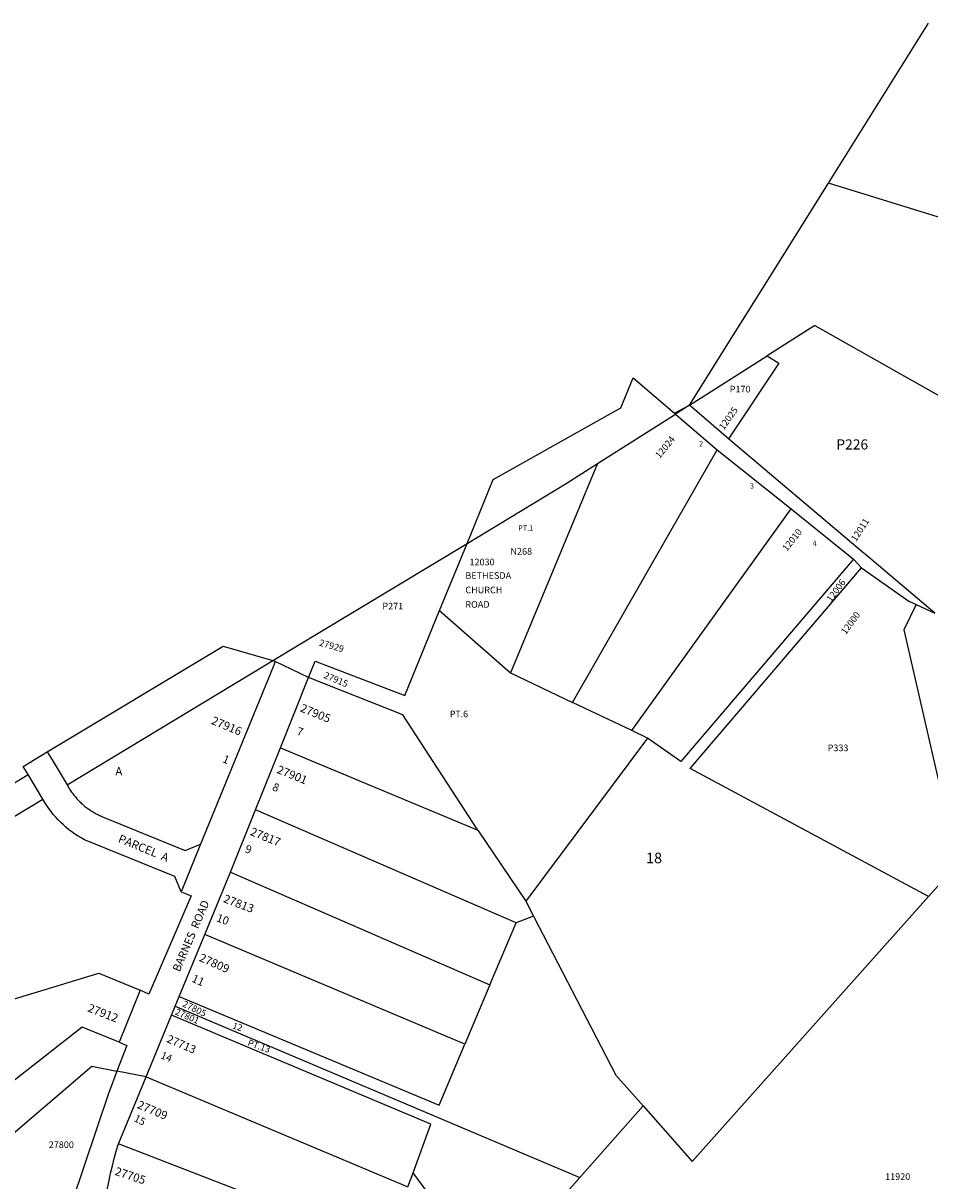
# Model space of a CAD drawing. Units: inches. Extents: x 1237772 to 1243772, y 597405 to 601452.
# Drawn here: x 1239979 to 1241918, y 598975 to 601452 of the extents above; entities that cross this region are included whole.
import ezdxf

# ---------------------------------------------------------------- set-up
doc = ezdxf.new("R2010")
doc.units = ezdxf.units.IN
doc.header["$MEASUREMENT"] = 0
for name, color, linetype in [('Addresses', 5, 'Continuous'), ('Lot-Block-Parcel Text', 6, 'Continuous'), ('Parcel Boundaries', 7, 'Continuous'), ('Street Names', 7, 'Continuous'), ('Street ROW', 5, 'Continuous')]:
    doc.layers.add(name, color=color, linetype=linetype)
doc.styles.add('Arial', font='txt')

msp = doc.modelspace()

# ---------------------------------------------------------------- linework, layer by layer
at = {"layer": 'Parcel Boundaries'}
for p, q in [((1242761.2, 600782.3), (1241701.3, 601109)), ((1241672.4, 600804.8), (1241570.4, 600739.9)), ((1241672.4, 600804.8), (1242116.7, 600553.4)), ((1241404.2, 600634.2), (1241570.4, 600739.9)), ((1241207.4, 600509.1), (1241374.3, 600615.3)), ((1241154.2, 599998), (1241463.6, 600539)), ((1241207.4, 600509.1), (1241021.2, 600061.3)), ((1241280.6, 599937.8), (1241621.7, 600412.1)), ((1240869.7, 600194.8), (1240928.4, 600338.6)), ((1240869.7, 600194.8), (1241021.2, 600061.3)), ((1240496.6, 600078), (1240512.7, 600087.7)), ((1240512.7, 600087.7), (1240518.2, 600086.1)), ((1240072.8, 599822.2), (1240496.6, 600078)), ((1241021.2, 600061.3), (1241154.2, 599998)), ((1241280.6, 599937.8), (1241154.2, 599998)), ((1241314.8, 599921.5), (1241280.6, 599937.8)), ((1241314.8, 599921.5), (1241054, 599573.1)), ((1240030.6, 599892.3), (1240040.7, 599875.5)), ((1240529.3, 599901.2), (1240951.4, 599724.7)), ((1240040.7, 599875.5), (1240072.8, 599822.2)), ((1241033.6, 599526.9), (1240476.2, 599768.6)), ((1240951.4, 599724.7), (1241054, 599573.1)), ((1240422.6, 599634.7), (1240977.5, 599394.2)), ((1241977.7, 599652.1), (1241915.7, 599582.7)), ((1241054, 599573.1), (1241070.7, 599540.7)), ((1240977.5, 599394.2), (1241033.6, 599526.9)), ((1240923.5, 599266.7), (1240367.6, 599501.6)), ((1240977.5, 599394.2), (1240923.5, 599266.7)), ((1240304.3, 599348.4), (1241169.4, 598981.9)), ((1240241.9, 599197.3), (1240801.8, 598961.4)), ((1241169.4, 598981.9), (1241304.9, 599134.8)), ((1240754.4, 598832.8), (1240182.6, 599053.8)), ((1240801.8, 598961.4), (1240812.9, 598991.8)), ((1240979.2, 598767.2), (1240812.9, 598991.8)), ((1241169.4, 598981.9), (1240979.2, 598767.2))]:
    msp.add_line(p, q, dxfattribs=at)
for points in [[(1241404.2, 600634.2), (1241498.2, 600784.4), (1241557.3, 600878.9), (1241701.3, 601109), (1241915.8, 601451.7)], [(1241570.4, 600739.9), (1241595.6, 600724.4), (1241487.9, 600562.4)], [(1240928.4, 600338.6), (1240984.1, 600475), (1241257.1, 600628.7), (1241283.8, 600692.7), (1241372, 600617.2), (1241404.2, 600634.2)], [(1240928.4, 600338.6), (1241140.2, 600466.4), (1241207.4, 600509.1)], [(1240512.7, 600087.7), (1240617.1, 600150.7), (1240928.4, 600338.6)], [(1241755.4, 600304.8), (1241385.5, 599871.5), (1241314.8, 599921.5)], [(1241915.7, 599582.7), (1241406, 599857), (1241772.4, 600286.3)], [(1241889.1, 600207.8), (1241862.4, 600153.5), (1241960.3, 599728), (1241977.7, 599652.1)], [(1240589.4, 600051.2), (1240603.5, 600086.5), (1240636.9, 600073.7), (1240795.3, 600012.7), (1240869.7, 600194.8)], [(1240030.6, 599892.3), (1240406.9, 600118.4), (1240512.7, 600087.7)], [(1240951.4, 599724.7), (1240791.4, 599971.4), (1240589.4, 600051.2)], [(1239989.5, 599844.3), (1239979.2, 599861.4), (1240030.6, 599892.3)], [(1240072.8, 599822.2), (1240077, 599815.2), (1240078.4, 599812.9), (1240079.8, 599810.7), (1240081.2, 599808.5), (1240082.7, 599806.4), (1240084.2, 599804.2), (1240085.8, 599802.1), (1240087.4, 599800.1), (1240089, 599798), (1240090.7, 599796), (1240092.4, 599794), (1240094.1, 599792), (1240095.9, 599790.1), (1240097.7, 599788.2), (1240099.5, 599786.3), (1240101.4, 599784.5), (1240103.3, 599782.7), (1240105.2, 599780.9), (1240107.2, 599779.2), (1240109.1, 599777.5), (1240111.2, 599775.8), (1240113.2, 599774.2), (1240115.3, 599772.6), (1240117.4, 599771.1), (1240119.5, 599769.5), (1240121.7, 599768.1), (1240123.9, 599766.6), (1240126.1, 599765.2), (1240128.3, 599763.8), (1240130.6, 599762.5), (1240132.8, 599761.2), (1240135.1, 599760), (1240137.5, 599758.8), (1240139.8, 599757.6), (1240142.2, 599756.5), (1240144.6, 599755.4), (1240148.9, 599753.5), (1240325.6, 599681.4), (1240358.2, 599695.1)], [(1241304.9, 599134.8), (1241409.8, 599016.2), (1241915.7, 599582.7)], [(1241070.7, 599540.7), (1241070.4, 599541.2), (1241033.6, 599526.9)], [(1241070.7, 599540.7), (1241246.6, 599200.9), (1241304.9, 599134.8)], [(1240184, 599271.2), (1240105.2, 599303.4), (1239692.6, 598980.2), (1239573.7, 599136.3), (1239600.9, 599255.2), (1240140.9, 599418.7), (1240229.3, 599382.3)], [(1240312.8, 599368.9), (1240868.5, 599136.6), (1240923.5, 599266.7)], [(1240812.9, 598991.8), (1240851.2, 599095.8), (1240296.3, 599328.9)], [(1239169.4, 598979.3), (1239179.9, 598977.1), (1239719, 598872.2), (1240126.2, 599219.6), (1240179.7, 599209.4)]]:
    msp.add_lwpolyline(points, dxfattribs=at)
msp.add_lwpolyline([(1240317, 599592.8), (1240303.7, 599625.7), (1240110, 599704.5, -0.146939), (1240021.4, 599791.2)], format="xyb", dxfattribs=at)
at = {"layer": 'Street ROW'}
for p, q in [((1241404.2, 600634.2), (1241374.3, 600615.3)), ((1241487.9, 600562.4), (1241404.2, 600634.2)), ((1241374.3, 600615.3), (1241463.6, 600539)), ((1241463.6, 600539), (1241621.7, 600412.1)), ((1241621.7, 600412.1), (1241755.4, 600304.8)), ((1241755.4, 600304.8), (1241772.4, 600286.3)), ((1241772.4, 600286.3), (1241873.5, 600214.9)), ((1241873.5, 600214.9), (1241889.1, 600207.8)), ((1241889.1, 600207.8), (1241929, 600189.4)), ((1240589.4, 600051.2), (1240518.2, 600086.1)), ((1240529.3, 599901.2), (1240589.4, 600051.2)), ((1240476.2, 599768.6), (1240529.3, 599901.2)), ((1238724.6, 599073), (1239989.5, 599844.3)), ((1240021.4, 599791.2), (1239989.5, 599844.3)), ((1240422.6, 599634.7), (1240476.2, 599768.6)), ((1240358.2, 599695.1), (1240317, 599592.8)), ((1240367.6, 599501.6), (1240422.6, 599634.7)), ((1240312.8, 599368.9), (1240367.6, 599501.6)), ((1240229.3, 599382.3), (1240184, 599271.2)), ((1240304.3, 599348.4), (1240312.8, 599368.9)), ((1240296.3, 599328.9), (1240304.3, 599348.4)), ((1240241.9, 599197.3), (1240296.3, 599328.9)), ((1240241.9, 599197.3), (1240179.7, 599209.4)), ((1240182.6, 599053.8), (1240241.9, 599197.3))]:
    msp.add_line(p, q, dxfattribs=at)
for points in [[(1241929, 600189.4), (1241790.3, 600306.6), (1241769.5, 600324.2), (1241487.9, 600562.4)], [(1240518.2, 600086.1), (1240513.5, 600074.6), (1240358.2, 599695.1)], [(1238778.3, 599061.7), (1239501, 599477.1), (1240021.4, 599791.2)], [(1240317, 599592.8), (1240338, 599584.2), (1240248, 599374.3), (1240229.3, 599382.3)], [(1240184, 599271.2), (1240200.8, 599264.3), (1240179.7, 599209.4)], [(1240179.7, 599209.4), (1240162.6, 599164.9), (1240162.1, 599163.4), (1240083.8, 598930.7)], [(1240152, 598912.7), (1240156.6, 598943.1), (1240159.5, 598959.1), (1240162.7, 598975), (1240166.1, 598990.9), (1240169.8, 599006.8), (1240173.8, 599022.5), (1240178.1, 599038.2), (1240182.6, 599053.8)]]:
    msp.add_lwpolyline(points, dxfattribs=at)

# ---------------------------------------------------------------- texts
at = {"layer": 'Addresses', "color": 18, "true_color": 0x000000, "style": 'Arial'}
for s, height, rotation, p in [('12025', 14.2, 54.4623, (1241477.6, 600580)), ('12024', 14.2, 50.7928, (1241340.5, 600519.2)), ('12011', 14.2, 57.4649, (1241760.6, 600341.2)), ('12010', 14.2, 51.766, (1241612.7, 600320.5)), ('12006', 14.2, 53.6201, (1241707.3, 600211.9)), ('12000', 14.2, 53.6157, (1241738.5, 600142.2)), ('27929', 14.2, -16.2202, (1240610.9, 600120.1)), ('27915', 14.2, -22.5611, (1240620.5, 600050.9)), ('27905', 17.75, -22.17, (1240569.9, 599979.5)), ('27916', 17.75, -22.6198, (1240379.8, 599952.8)), ('27901', 17.75, -22.1663, (1240520, 599847.9)), ('27817', 17.75, -22.1663, (1240463, 599715.1)), ('27813', 17.75, -20.7722, (1240405.6, 599571.4)), ('27809', 17.75, -23.782, (1240353.8, 599445.6)), ('27912', 17.75, -21.32, (1240115.3, 599337.6)), ('27801', 14.2, -23.337, (1240302.5, 599331)), ('27805', 14.2, -25.7588, (1240318.2, 599348.4)), ('27713', 17.16, -23.4047, (1240284.4, 599272)), ('27709', 17.75, -23.085, (1240221.3, 599130.9)), ('27705', 17.75, -18.1661, (1240173.6, 598987.7))]:
    msp.add_text(s, height=height, rotation=rotation, dxfattribs=at).set_placement(p)
for s, p in [('12030', (1240933.7, 600291.5)), ('BETHESDA', (1240924.8, 600262.7)), ('CHURCH', (1240924.8, 600231.8)), ('ROAD', (1240924.8, 600200.8)), ('27800', (1240033.7, 599044.7)), ('11920', (1241822.7, 598976.5))]:
    msp.add_text(s, height=14.2, dxfattribs=at).set_placement(p)
at = {"layer": 'Lot-Block-Parcel Text', "color": 14, "true_color": 0xa80000, "style": 'Arial'}
for s, height, p in [('P170', 14.2, (1241490.3, 600661.5)), ('2', 11.4, (1241424.9, 600546)), ('P226', 21.69, (1241718.4, 600539.4)), ('3', 11.4, (1241533.6, 600455.9)), ('PT.1', 11.36, (1241037.9, 600365.8)), ('N268', 14.2, (1241021.3, 600314.4)), ('4', 11.4, (1241667.8, 600333.1)), ('P271', 14.2, (1240747.3, 600197.2)), ('PT.6', 13.81, (1240891.6, 599966.6)), ('P333', 14.2, (1241699.8, 599893.9)), ('A', 17.8, (1240176.3, 599842.1)), ('18', 22.57, (1241311.4, 599654.1))]:
    msp.add_text(s, height=height, dxfattribs=at).set_placement(p)
for s, height, rotation, p in [('7', 17.2, -16.4651, (1240562.8, 599929.4)), ('1', 17, -22.8154, (1240403.9, 599871)), ('8', 17.2, -21.7146, (1240510.3, 599810.9)), ('PARCEL  A', 17.75, -22.2557, (1240180.6, 599699.9)), ('9', 17.2, -19.1158, (1240452, 599677.9)), ('10', 17.36, -20.0983, (1240390.7, 599530.4)), ('11', 17.36, -24.2964, (1240337.8, 599401.3)), ('12', 13.81, -19.0546, (1240425.4, 599301.1)), ('PT.13', 13.81, -19.894, (1240457.9, 599264.7)), ('14', 15.78, -22.8656, (1240271.5, 599237.4)), ('15', 15.78, -27.6818, (1240214.4, 599103.1))]:
    msp.add_text(s, height=height, rotation=rotation, dxfattribs=at).set_placement(p)
at = {"layer": 'Street Names', "color": 18, "true_color": 0x000000, "style": 'Arial'}
msp.add_text('BARNES  ROAD', height=17.257, rotation=66.8094, dxfattribs=at).set_placement((1240313.5, 599420.4))

doc.saveas('drawing.dxf')
